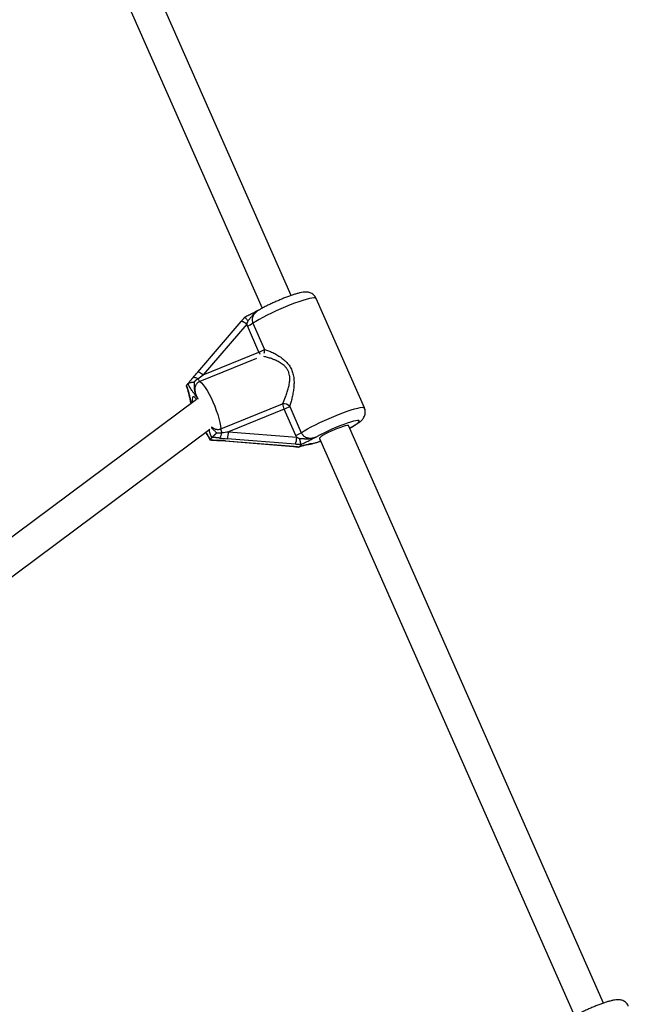
# Model space of a CAD drawing. Units: millimetres. Extents: x 0 to 11673, y 0 to 12364.
# Drawn here: x 8063 to 8371, y 8529 to 9027 of the extents above; entities that cross this region are included whole.
import ezdxf

# ---------------------------------------------------------------- set-up
doc = ezdxf.new("R2010")
doc.units = ezdxf.units.MM

msp = doc.modelspace()

# ---------------------------------------------------------------- linework, layer by layer
at = {"color": 7, "linetype": 'Continuous', "lineweight": 25, "ltscale": 100}
for p, q in [((8200.22, 8887.03), (8078.57, 9162.75)), ((8064.3, 9155.44), (8185.58, 8880.57)), ((8237.31, 8830.21), (8212.88, 8885.59)), ((8153.08, 8848.28), (8175.02, 8873.94)), ((8177.81, 8872.62), (8155.88, 8846.95)), ((8180.97, 8873.04), (8186.83, 8859.75)), ((8184.02, 8858.36), (8178.16, 8871.65)), ((8155.88, 8846.95), (8184.02, 8858.36)), ((8148.12, 8842.47), (8147.26, 8841.43)), ((8148.12, 8842.47), (8148.19, 8842.55)), ((8147.21, 8841.37), (8147.26, 8841.43)), ((8147.25, 8841.32), (8147.21, 8841.37)), ((8152.51, 8834.53), (7947.83, 8681.9)), ((8164.7, 8819.61), (8195.95, 8832.28)), ((8196.74, 8829.55), (8168.59, 8818.14)), ((8202.6, 8816.27), (8196.74, 8829.55)), ((8199.54, 8830.94), (8205.4, 8817.65)), ((7954.63, 8667.01), (8159.12, 8819.49)), ((8168.59, 8818.14), (8203.08, 8815.35)), ((8358.1, 8529.2), (8229.25, 8821.23)), ((8159.27, 8814.19), (8159.24, 8814.12)), ((8160.13, 8815.23), (8159.27, 8814.19)), ((8160.21, 8815.3), (8160.13, 8815.23)), ((8163.24, 8813.75), (8166.95, 8813.51)), ((8166.98, 8813.5), (8166.95, 8813.51)), ((8166.98, 8813.5), (8201.48, 8810.71)), ((8167.09, 8813.56), (8201.58, 8810.78)), ((8202.44, 8811.81), (8167.94, 8814.59)), ((8214.61, 8814.77), (8343.46, 8522.74)), ((8205.27, 8811.6), (8204.39, 8810.53)), ((8205.27, 8811.6), (8205.29, 8811.66))]:
    msp.add_line(p, q, dxfattribs=at)
at = {"color": 8, "linetype": 'Continuous', "lineweight": 25, "ltscale": 100}
for p, q in [((8182.76, 8855.23), (8154.11, 8843.62)), ((8153.3, 8834.44), (8153.03, 8834.86))]:
    msp.add_line(p, q, dxfattribs=at)
at = {"color": 8, "linetype": 'Continuous', "lineweight": 25, "ltscale": 100, "flags": 128}
for points in [[(8212.88, 8885.59), (8212.84, 8885.66), (8212.47, 8885.84), (8211.77, 8885.88), (8210.78, 8885.77), (8209.49, 8885.51), (8207.95, 8885.1), (8206.17, 8884.57), (8204.18, 8883.9), (8202.04, 8883.13), (8199.77, 8882.25), (8197.42, 8881.3), (8195.03, 8880.28), (8192.66, 8879.22), (8190.33, 8878.13), (8188.11, 8877.04), (8186.02, 8875.96), (8184.11, 8874.93), (8182.42, 8873.94), (8180.97, 8873.04)], [(8205.4, 8817.65), (8206.85, 8818.56), (8208.55, 8819.54), (8210.46, 8820.58), (8212.54, 8821.65), (8214.77, 8822.75), (8217.09, 8823.83), (8219.47, 8824.9), (8221.86, 8825.91), (8224.21, 8826.87), (8226.47, 8827.74), (8228.62, 8828.52), (8230.6, 8829.18), (8232.38, 8829.72), (8233.93, 8830.12), (8235.21, 8830.38), (8236.21, 8830.5), (8236.9, 8830.46), (8237.27, 8830.28), (8237.31, 8830.21)], [(8229.82, 8819.93), (8231.33, 8820.79), (8232.6, 8821.58), (8233.6, 8822.27), (8234.31, 8822.86), (8234.69, 8823.32), (8234.74, 8823.65), (8234.47, 8823.83), (8233.87, 8823.86), (8232.96, 8823.74), (8231.78, 8823.47), (8230.33, 8823.06), (8228.67, 8822.52), (8226.84, 8821.87), (8224.89, 8821.11), (8222.85, 8820.28), (8220.79, 8819.38), (8218.76, 8818.45), (8216.82, 8817.51), (8215, 8816.58), (8213.37, 8815.69), (8213.37, 8815.69)], [(8163.26, 8813.82), (8163.24, 8813.75), (8163.24, 8813.75)], [(8167.09, 8813.56), (8167, 8813.5), (8166.98, 8813.5)], [(8201.58, 8810.78), (8201.49, 8810.71), (8201.48, 8810.71)]]:
    msp.add_lwpolyline(points, dxfattribs=at)
at = {"color": 7, "linetype": 'Continuous', "lineweight": 25, "ltscale": 100, "flags": 128}
for points in [[(8175.02, 8873.94), (8175.16, 8874.03), (8175.39, 8874.03), (8175.69, 8873.96), (8176.05, 8873.81), (8176.46, 8873.59), (8176.9, 8873.31), (8177.36, 8872.98), (8177.81, 8872.62)], [(8153.08, 8848.28), (8153.23, 8848.36), (8153.45, 8848.37), (8153.75, 8848.29), (8154.11, 8848.14), (8154.52, 8847.93), (8154.96, 8847.65), (8155.42, 8847.32), (8155.88, 8846.95)], [(8150.72, 8845.51), (8150.87, 8845.63), (8151.08, 8845.7), (8151.34, 8845.71), (8151.65, 8845.66), (8151.99, 8845.55), (8152.36, 8845.4), (8152.75, 8845.19), (8153.14, 8844.94)], [(8154.11, 8843.62), (8154.94, 8842.89), (8155.84, 8841.86), (8156.81, 8840.55), (8157.8, 8839), (8158.81, 8837.23), (8159.8, 8835.3), (8160.75, 8833.24), (8161.64, 8831.12), (8162.45, 8828.97), (8163.16, 8826.84), (8163.76, 8824.8), (8164.22, 8822.88), (8164.53, 8821.14), (8164.7, 8819.61)], [(8152.49, 8834.51), (8152.31, 8834.74), (8151.65, 8835.4), (8151.09, 8835.74), (8150.66, 8835.73), (8150.36, 8835.37), (8150.22, 8834.69), (8150.25, 8833.7), (8150.35, 8832.91)], [(8229.25, 8821.23), (8229.04, 8821.34), (8228.49, 8821.32), (8227.63, 8821.15), (8226.51, 8820.82), (8225.17, 8820.37), (8223.68, 8819.8), (8222.11, 8819.15), (8220.53, 8818.45), (8219.02, 8817.72), (8217.64, 8817.01), (8216.46, 8816.35), (8215.54, 8815.76), (8214.92, 8815.27), (8214.63, 8814.92), (8214.61, 8814.77)]]:
    msp.add_lwpolyline(points, dxfattribs=at)
at = {"color": 7, "linetype": 'Continuous', "lineweight": 25, "ltscale": 10000}
for centre, radius, start, end in [((8171.52, 8888.59), 18.2, 291.4174, 301.283), ((8177.38, 8875.31), 18.2, 291.4174, 301.283), ((8156.98, 8846.72), 4.23, 204.9854, 227.2506), ((8196.44, 8828.11), 4.2, 42.4213, 96.7467), ((8204.91, 8833.4), 9.03, 187.1085, 205.1889), ((8190.09, 8846.49), 18.2, 291.4174, 301.283), ((8160.61, 8817.76), 4.56, 321.9635, 359.1107), ((8172.23, 8820.42), 7.58, 186.1644, 201.1461), ((8159.33, 8817.99), 9.26, 338.4904, 0.9119), ((8195.95, 8833.21), 18.2, 291.4174, 301.283), ((8193.82, 8815.2), 9.26, 338.4904, 0.9119)]:
    msp.add_arc(centre, radius, start, end, dxfattribs=at)
at = {"color": 8, "linetype": 'Continuous', "lineweight": 25, "ltscale": 10000}
for centre, radius, start, end in [((8193.88, 8862.68), 10.76, 203.6498, 209.5436), ((8183.02, 8859.23), 3.84, 340.1379, 7.7666), ((8204.88, 8841.97), 30.3, 280.6333, 289.8859)]:
    msp.add_arc(centre, radius, start, end, dxfattribs=at)
at = {"color": 7, "linetype": 'Continuous', "lineweight": 25, "ltscale": 10000}
for centre, major_axis, ratio, start_param, end_param in [((8154.1, 8849.51), (8.46, 9.91), 0.001985, 4.298115, 4.588988), ((8156.39, 8847.57), (9.61, 7.13), 0.016075, 4.356425, 4.647298), ((8169.1, 8818.76), (12.02, 1.68), 0.044642, 4.372717, 4.66359), ((8166.07, 8812.33), (13.25, -0.98), 0.098705, 1.500855, 1.791728), ((8168.97, 8815.83), (13.25, -0.98), 0.098705, 4.351574, 4.642447)]:
    msp.add_ellipse(centre, major_axis=major_axis, ratio=ratio, start_param=start_param, end_param=end_param, dxfattribs=at)
at = {"color": 7, "linetype": 'Continuous', "lineweight": 25, "ltscale": 100}
for points, knots in [([(8212.85, 8885.58), (8212.71, 8885.88), (8212.41, 8886.54), (8211.66, 8887.36), (8210.78, 8888.01), (8209.86, 8888.44), (8208.97, 8888.69), (8208.1, 8888.79), (8207.22, 8888.79), (8206.16, 8888.69), (8204.9, 8888.45), (8203.37, 8888.05), (8201.71, 8887.55), (8199.91, 8886.94), (8197.98, 8886.23), (8196, 8885.45), (8193.98, 8884.6), (8191.96, 8883.72), (8189.97, 8882.8), (8188.05, 8881.87), (8186.25, 8880.95), (8184.84, 8880.19), (8184.1, 8879.75), (8183.86, 8879.61)], [0, 0, 0, 0, 0.027305, 0.060426, 0.091245, 0.120794, 0.150045, 0.18043, 0.214633, 0.257968, 0.322813, 0.384699, 0.443018, 0.504242, 0.563645, 0.622146, 0.680197, 0.738052, 0.795893, 0.85384, 0.912079, 0.970881, 1, 1, 1, 1]), ([(8184.07, 8879.73), (8183.94, 8879.66), (8183.12, 8879.23), (8181.92, 8878.57), (8180.39, 8877.76), (8179.45, 8877.28), (8178.96, 8877.06), (8178.92, 8877.03)], [0, 0, 0, 0, 0.0770464, 0.4825173, 0.754828, 0.9766854, 1, 1, 1, 1]), ([(8175.02, 8873.94), (8175.17, 8874.12), (8175.47, 8874.47), (8175.85, 8874.92), (8176.24, 8875.37), (8176.54, 8875.73), (8176.78, 8876), (8176.85, 8876.09)], [0, 0, 0, 0, 0.249107, 0.49886, 0.623929, 0.874592, 1, 1, 1, 1]), ([(8178.37, 8874.19), (8178.37, 8874.2), (8178.34, 8874.24), (8178.11, 8874.55), (8177.72, 8875.1), (8177.26, 8875.68), (8176.94, 8876.06), (8176.88, 8876.08), (8176.85, 8876.09)], [0, 0, 0, 0, 0.004047, 0.039305, 0.28737, 0.527191, 0.763558, 1, 1, 1, 1]), ([(8178.92, 8877.03), (8178.56, 8876.86), (8177.89, 8876.54), (8177.19, 8876.24), (8176.86, 8876.1)], [0, 0, 0, 0, 0.53541, 1, 1, 1, 1]), ([(8178.37, 8874.19), (8178.33, 8874.06), (8178.23, 8873.8), (8178.1, 8873.4), (8177.96, 8873.01), (8177.86, 8872.75), (8177.81, 8872.62)], [0, 0, 0, 0, 0.249676, 0.499413, 0.749539, 1, 1, 1, 1]), ([(8178.16, 8871.65), (8178.1, 8871.81), (8177.96, 8872.12), (8177.86, 8872.45), (8177.81, 8872.62)], [0, 0, 0, 0, 0.498759, 1, 1, 1, 1]), ([(8186.83, 8859.75), (8187.14, 8859.66), (8187.77, 8859.49), (8188.8, 8859.13), (8189.87, 8858.7), (8190.93, 8858.22), (8191.99, 8857.68), (8193.05, 8857.09), (8194.18, 8856.39), (8195.27, 8855.64), (8196.31, 8854.83), (8197.25, 8854), (8198.37, 8852.86), (8199.36, 8851.6), (8200.35, 8849.92), (8200.96, 8848.44), (8201.38, 8846.83), (8201.61, 8845.5), (8201.72, 8844.12), (8201.74, 8842.78), (8201.69, 8841.48), (8201.58, 8840.2), (8201.42, 8838.93), (8201.21, 8837.64), (8200.9, 8835.99), (8200.54, 8834.42), (8200.05, 8832.59), (8199.75, 8831.6), (8199.54, 8830.94)], [0, 0, 0, 0, 0.036296, 0.072877, 0.109447, 0.146225, 0.178683, 0.214047, 0.249556, 0.28925, 0.322447, 0.355124, 0.387984, 0.44747, 0.477601, 0.537502, 0.567927, 0.603042, 0.638486, 0.672297, 0.704628, 0.737093, 0.769908, 0.803302, 0.838955, 0.903004, 0.935248, 1, 1, 1, 1]), ([(8153.03, 8834.86), (8153.03, 8834.87), (8152.95, 8834.99), (8152.72, 8835.37), (8152.11, 8836.32), (8151.3, 8837.41), (8150.24, 8838.79), (8149.18, 8840.33), (8148.42, 8841.85), (8148.12, 8842.47)], [0, 0, 0, 0, 0.002613, 0.045346, 0.140614, 0.370138, 0.541331, 0.815228, 1, 1, 1, 1]), ([(8148.19, 8842.55), (8148.3, 8842.69), (8148.54, 8842.97), (8148.93, 8843.43), (8149.28, 8843.83), (8149.59, 8844.19), (8149.82, 8844.46), (8150.04, 8844.72), (8150.34, 8845.08), (8150.57, 8845.34), (8150.72, 8845.51)], [0, 0, 0, 0, 0.135923, 0.271971, 0.452873, 0.543454, 0.63449, 0.725589, 0.817008, 1, 1, 1, 1]), ([(8148.19, 8842.55), (8148.21, 8842.57), (8148.27, 8842.64), (8148.41, 8842.73), (8148.58, 8842.81), (8148.78, 8842.89), (8149, 8842.96), (8149.25, 8843.02), (8149.46, 8843.07), (8149.69, 8843.12), (8149.92, 8843.16), (8150.17, 8843.2), (8150.43, 8843.24), (8150.7, 8843.27), (8150.97, 8843.29), (8151.16, 8843.31), (8151.26, 8843.31), (8151.26, 8843.31)], [0, 0, 0, 0, 0.057874, 0.174912, 0.2348, 0.292583, 0.409123, 0.468394, 0.532215, 0.596383, 0.661553, 0.727034, 0.793769, 0.860796, 0.928689, 0.996866, 1, 1, 1, 1]), ([(8151.26, 8843.31), (8151.27, 8843.27), (8151.27, 8843.12), (8151.28, 8842.88), (8151.28, 8842.5), (8151.26, 8842.02), (8151.24, 8841.45), (8151.23, 8840.91), (8151.24, 8840.4), (8151.28, 8839.91), (8151.34, 8839.42), (8151.44, 8838.88), (8151.59, 8838.27), (8151.8, 8837.62), (8152.04, 8836.96), (8152.3, 8836.37), (8152.56, 8835.82), (8152.77, 8835.37), (8152.93, 8835.06), (8153.01, 8834.91), (8153.03, 8834.87), (8153.03, 8834.86)], [0, 0, 0, 0, 0.016149, 0.050108, 0.084111, 0.15225, 0.220353, 0.28848, 0.344715, 0.401057, 0.457772, 0.514632, 0.591368, 0.668398, 0.746135, 0.824037, 0.884204, 0.944407, 0.985579, 0.996711, 1, 1, 1, 1]), ([(8153.14, 8844.94), (8153.11, 8844.92), (8152.92, 8844.79), (8152.66, 8844.59), (8152.35, 8844.35), (8152.12, 8844.16), (8151.9, 8843.96), (8151.68, 8843.75), (8151.47, 8843.54), (8151.33, 8843.39), (8151.26, 8843.31)], [0, 0, 0, 0, 0.04392, 0.281204, 0.399968, 0.519388, 0.638909, 0.759003, 0.879442, 1, 1, 1, 1]), ([(8154.11, 8843.62), (8153.99, 8843.57), (8153.66, 8843.42), (8153.25, 8843.15), (8152.88, 8842.83), (8152.54, 8842.48), (8152.26, 8842.08), (8151.96, 8841.53), (8151.74, 8840.92), (8151.6, 8840.11), (8151.59, 8839.39), (8151.64, 8838.79), (8151.72, 8838.33), (8151.85, 8837.74), (8152.04, 8837.15), (8152.25, 8836.58), (8152.43, 8836.14), (8152.69, 8835.57), (8152.89, 8835.15), (8153.03, 8834.86)], [0, 0, 0, 0, 0.035375, 0.106969, 0.143271, 0.179373, 0.252371, 0.289318, 0.367135, 0.44597, 0.537243, 0.583393, 0.629975, 0.6756, 0.767147, 0.813453, 0.859809, 0.906485, 1, 1, 1, 1]), ([(8147.21, 8841.31), (8147.23, 8841.26), (8147.42, 8840.82), (8147.74, 8839.93), (8148.15, 8838.7), (8148.5, 8837.39), (8148.85, 8835.88), (8149.11, 8834.67), (8149.32, 8833.89), (8149.35, 8833.8)], [0, 0, 0, 0, 0.018325, 0.16598, 0.321075, 0.488951, 0.696029, 0.963085, 1, 1, 1, 1]), ([(8149.32, 8833.89), (8149.41, 8833.44), (8149.51, 8832.96), (8149.66, 8832.44), (8149.67, 8832.41)], [0, 0, 0, 0, 0.926843, 1, 1, 1, 1]), ([(8229.85, 8819.89), (8230.32, 8820.14), (8231.36, 8820.71), (8232.76, 8821.55), (8234.12, 8822.44), (8235.17, 8823.23), (8235.97, 8823.98), (8236.58, 8824.67), (8237.11, 8825.47), (8237.53, 8826.44), (8237.78, 8827.55), (8237.75, 8828.73), (8237.58, 8829.65), (8237.33, 8830.11), (8237.28, 8830.21)], [0, 0, 0, 0, 0.101598, 0.223735, 0.350768, 0.489659, 0.576599, 0.647069, 0.713274, 0.77882, 0.845146, 0.912525, 0.980722, 1, 1, 1, 1]), ([(8156.92, 8817.85), (8157.2, 8817.48), (8157.66, 8816.87), (8158.3, 8815.86), (8158.8, 8814.96), (8159.1, 8814.32), (8159.23, 8814.05)], [0, 0, 0, 0, 0.373054, 0.61353, 0.838957, 1, 1, 1, 1]), ([(8162.63, 8817.55), (8162.63, 8817.55), (8162.56, 8817.48), (8162.43, 8817.35), (8162.23, 8817.15), (8162.03, 8816.96), (8161.84, 8816.78), (8161.65, 8816.6), (8161.47, 8816.43), (8161.29, 8816.26), (8161.13, 8816.11), (8160.93, 8815.92), (8160.75, 8815.75), (8160.59, 8815.61), (8160.44, 8815.48), (8160.31, 8815.37), (8160.24, 8815.32), (8160.21, 8815.3)], [0, 0, 0, 0, 0.003134, 0.069894, 0.13692, 0.204793, 0.272966, 0.336848, 0.401016, 0.466133, 0.531607, 0.58922, 0.705937, 0.7652, 0.822825, 0.94012, 1, 1, 1, 1]), ([(8162.63, 8817.55), (8162.84, 8817.54), (8163.27, 8817.52), (8163.8, 8817.54), (8164.33, 8817.58), (8164.75, 8817.62), (8165.06, 8817.67), (8165.17, 8817.69)], [0, 0, 0, 0, 0.249162, 0.498859, 0.623909, 0.874543, 1, 1, 1, 1]), ([(8205.4, 8817.65), (8205.48, 8817.49), (8205.63, 8817.18), (8205.93, 8816.75), (8206.24, 8816.4), (8206.6, 8816.06), (8207.02, 8815.73), (8207.59, 8815.41), (8208.21, 8815.16), (8208.76, 8815.02), (8209.25, 8814.94), (8209.68, 8814.9), (8210.15, 8814.9), (8210.63, 8814.93), (8211.14, 8814.99), (8211.69, 8815.11), (8212.25, 8815.26), (8212.82, 8815.46), (8213.18, 8815.61), (8213.37, 8815.69)], [0, 0, 0, 0, 0.058331, 0.115929, 0.172768, 0.208356, 0.278855, 0.348092, 0.422734, 0.496574, 0.533269, 0.584637, 0.636319, 0.688879, 0.741698, 0.805559, 0.869747, 0.934766, 1, 1, 1, 1]), ([(8159.24, 8814.12), (8159.23, 8814.09), (8159.23, 8814.05), (8159.25, 8814.04), (8159.26, 8814.04)], [0, 0, 0, 0, 0.70474, 1, 1, 1, 1]), ([(8159.24, 8814.12), (8159.42, 8814.1), (8159.77, 8814.07), (8160.37, 8814.01), (8160.92, 8813.96), (8161.4, 8813.93), (8161.77, 8813.9), (8162.14, 8813.88), (8162.64, 8813.85), (8163.01, 8813.83), (8163.26, 8813.82)], [0, 0, 0, 0, 0.135923, 0.271971, 0.452873, 0.543454, 0.63449, 0.725589, 0.817008, 1, 1, 1, 1]), ([(8159.26, 8814.05), (8159.52, 8814.02), (8160.45, 8813.92), (8161.79, 8813.82), (8162.86, 8813.77), (8163.24, 8813.75)], [0, 0, 0, 0, 0.202002, 0.717706, 1, 1, 1, 1]), ([(8164.2, 8814.95), (8164.16, 8814.96), (8163.9, 8814.98), (8163.53, 8815.03), (8163.07, 8815.07), (8162.73, 8815.11), (8162.38, 8815.14), (8162.03, 8815.17), (8161.67, 8815.2), (8161.25, 8815.23), (8160.76, 8815.26), (8160.4, 8815.29), (8160.21, 8815.3)], [0, 0, 0, 0, 0.026463, 0.201176, 0.288583, 0.376025, 0.463852, 0.551746, 0.639853, 0.728034, 0.86394, 1, 1, 1, 1]), ([(8203.08, 8815.35), (8202.99, 8815.5), (8202.82, 8815.8), (8202.67, 8816.11), (8202.6, 8816.27)], [0, 0, 0, 0, 0.49876, 1, 1, 1, 1]), ([(8203.08, 8815.35), (8203.21, 8815.29), (8203.47, 8815.18), (8203.86, 8815.01), (8204.25, 8814.83), (8204.51, 8814.72), (8204.64, 8814.66)], [0, 0, 0, 0, 0.249337, 0.499088, 0.749502, 1, 1, 1, 1]), ([(8204.64, 8814.66), (8204.76, 8814.67), (8205, 8814.69), (8205.43, 8814.7), (8205.94, 8814.7), (8206.52, 8814.68), (8207.1, 8814.64), (8207.69, 8814.61), (8208.28, 8814.59), (8208.96, 8814.59), (8209.72, 8814.64), (8210.57, 8814.77), (8211.41, 8814.96), (8212.13, 8815.19), (8212.71, 8815.41), (8213.08, 8815.56), (8213.3, 8815.66), (8213.36, 8815.69), (8213.37, 8815.69)], [0, 0, 0, 0, 0.039819, 0.079801, 0.145872, 0.212147, 0.278518, 0.34489, 0.412, 0.47922, 0.574151, 0.669698, 0.76715, 0.865212, 0.920667, 0.976194, 0.99777, 1, 1, 1, 1]), ([(8205.29, 8811.66), (8205.28, 8811.68), (8205.27, 8811.72), (8205.25, 8811.8), (8205.23, 8811.9), (8205.21, 8812.02), (8205.18, 8812.16), (8205.15, 8812.32), (8205.11, 8812.49), (8205.07, 8812.67), (8205.03, 8812.87), (8204.98, 8813.07), (8204.94, 8813.29), (8204.89, 8813.52), (8204.84, 8813.76), (8204.78, 8814.01), (8204.73, 8814.26), (8204.68, 8814.47), (8204.65, 8814.61), (8204.64, 8814.66), (8204.64, 8814.66)], [0, 0, 0, 0, 0.058321, 0.11705, 0.177067, 0.237527, 0.295847, 0.354569, 0.414544, 0.474946, 0.533915, 0.593275, 0.653844, 0.714821, 0.775838, 0.837254, 0.899905, 0.962975, 0.995969, 1, 1, 1, 1]), ([(8213.37, 8815.69), (8213.36, 8815.69), (8213.31, 8815.66), (8213.04, 8815.52), (8212.02, 8814.97), (8210.8, 8814.31), (8209, 8813.35), (8207.31, 8812.5), (8205.83, 8811.85), (8205.27, 8811.6)], [0, 0, 0, 0, 0.0016275, 0.0191846, 0.1068247, 0.4051168, 0.5210308, 0.8157161, 1, 1, 1, 1]), ([(8208.74, 8811.74), (8208.91, 8811.75), (8209.6, 8811.82), (8210.74, 8812.07), (8212.39, 8812.5), (8213.85, 8812.95), (8214.86, 8813.31), (8215.21, 8813.43)], [0, 0, 0, 0, 0.090192, 0.366567, 0.610457, 0.867141, 1, 1, 1, 1]), ([(8201.47, 8810.71), (8201.63, 8810.7), (8202.3, 8810.64), (8203.15, 8810.54), (8203.83, 8810.45), (8204.02, 8810.43)], [0, 0, 0, 0, 0.177108, 0.763754, 1, 1, 1, 1]), ([(8201.58, 8810.78), (8201.82, 8810.76), (8202.28, 8810.72), (8202.85, 8810.66), (8203.42, 8810.59), (8203.87, 8810.53), (8204.2, 8810.49), (8204.31, 8810.47)], [0, 0, 0, 0, 0.249107, 0.49886, 0.623929, 0.874592, 1, 1, 1, 1]), ([(8205.29, 8811.66), (8205.17, 8811.66), (8204.81, 8811.67), (8204.22, 8811.7), (8203.5, 8811.73), (8202.91, 8811.77), (8202.55, 8811.8), (8202.44, 8811.81)], [0, 0, 0, 0, 0.1243967, 0.3734421, 0.6230868, 0.873979, 1, 1, 1, 1]), ([(8204.02, 8810.43), (8204.05, 8810.43), (8204.11, 8810.42), (8204.21, 8810.44), (8204.27, 8810.46), (8204.31, 8810.47)], [0, 0, 0, 0, 0.2918781, 0.6446301, 1, 1, 1, 1]), ([(8204.26, 8810.45), (8204.43, 8810.52), (8205, 8810.73), (8205.83, 8811.02), (8206.75, 8811.29), (8207.55, 8811.49), (8208.29, 8811.64), (8208.91, 8811.77), (8209.2, 8811.83)], [0, 0, 0, 0, 0.071098, 0.233976, 0.399881, 0.57895, 0.799871, 1, 1, 1, 1]), ([(8204.31, 8810.47), (8204.32, 8810.48), (8204.36, 8810.5), (8204.38, 8810.52), (8204.39, 8810.53)], [0, 0, 0, 0, 0.496916, 1, 1, 1, 1]), ([(8204.39, 8810.53), (8204.9, 8810.72), (8205.97, 8811.12), (8207.33, 8811.52), (8208.62, 8811.81), (8209.54, 8811.98), (8210.24, 8812.14), (8210.43, 8812.18), (8210.47, 8812.19), (8210.47, 8812.19)], [0, 0, 0, 0, 0.180244, 0.382951, 0.595139, 0.893243, 0.980827, 0.998374, 1, 1, 1, 1]), ([(8370.72, 8527.75), (8370.63, 8527.97), (8370.39, 8528.57), (8369.71, 8529.35), (8368.85, 8530.06), (8367.94, 8530.53), (8367.03, 8530.82), (8366.16, 8530.95), (8365.29, 8530.97), (8364.29, 8530.89), (8363.1, 8530.68), (8361.64, 8530.33), (8360, 8529.85), (8358.22, 8529.26), (8356.3, 8528.56), (8354.33, 8527.8), (8352.31, 8526.97), (8350.29, 8526.09), (8348.3, 8525.18), (8346.36, 8524.25), (8344.52, 8523.32), (8342.82, 8522.4), (8341.65, 8521.75), (8341.11, 8521.41), (8341.02, 8521.35)], [0, 0, 0, 0, 0.019295, 0.052111, 0.082435, 0.111334, 0.139731, 0.16887, 0.201024, 0.240644, 0.297662, 0.359222, 0.416534, 0.4767, 0.534729, 0.59173, 0.648218, 0.704468, 0.760668, 0.816945, 0.87346, 0.930452, 0.988314, 1, 1, 1, 1])]:
    msp.add_open_spline(points, degree=3, knots=knots, dxfattribs=at)
at = {"color": 8, "linetype": 'Continuous', "lineweight": 25, "ltscale": 100}
for points, knots in [([(8184.07, 8879.73), (8184, 8879.69), (8183.79, 8879.59), (8183.47, 8879.4), (8183.11, 8879.17), (8182.76, 8878.93), (8182.41, 8878.67), (8182.08, 8878.4), (8181.75, 8878.11), (8181.43, 8877.8), (8181.09, 8877.45), (8180.73, 8877.04), (8180.35, 8876.57), (8179.99, 8876.09), (8179.63, 8875.62), (8179.33, 8875.23), (8179.08, 8874.93), (8178.87, 8874.69), (8178.63, 8874.44), (8178.46, 8874.28), (8178.37, 8874.19)], [0, 0, 0, 0, 0.032121, 0.085236, 0.138418, 0.191822, 0.245308, 0.29973, 0.35425, 0.409058, 0.463958, 0.539012, 0.614213, 0.688317, 0.762429, 0.836504, 0.873602, 0.910738, 0.955289, 1, 1, 1, 1]), ([(8183.86, 8879.62), (8183.85, 8879.61), (8183.68, 8879.52), (8183.35, 8879.31), (8182.91, 8879), (8182.52, 8878.67), (8182.17, 8878.35), (8181.85, 8878), (8181.57, 8877.64), (8181.33, 8877.27), (8181.12, 8876.91), (8180.94, 8876.52), (8180.76, 8876.01), (8180.65, 8875.49), (8180.6, 8874.96), (8180.6, 8874.56), (8180.64, 8874.17), (8180.71, 8873.79), (8180.82, 8873.41), (8180.92, 8873.16), (8180.97, 8873.04)], [0, 0, 0, 0, 0.001702, 0.074208, 0.147051, 0.206213, 0.265639, 0.325991, 0.386712, 0.439133, 0.491855, 0.545591, 0.59971, 0.699331, 0.749918, 0.80129, 0.850161, 0.899418, 0.949286, 1, 1, 1, 1]), ([(8195.95, 8832.28), (8196.08, 8832.56), (8196.47, 8833.41), (8197.01, 8834.68), (8197.55, 8836.06), (8197.95, 8837.14), (8198.45, 8838.61), (8198.88, 8840.09), (8199.25, 8841.66), (8199.44, 8842.78), (8199.59, 8844.12), (8199.63, 8845.33), (8199.49, 8846.73), (8199.2, 8848.01), (8198.59, 8849.38), (8197.74, 8850.62), (8196.77, 8851.61), (8195.78, 8852.4), (8194.8, 8853.06), (8193.79, 8853.64), (8192.65, 8854.2), (8191.5, 8854.69), (8190.36, 8855.11), (8189.34, 8855.44), (8188.34, 8855.72), (8187.36, 8855.95), (8186.75, 8856.07), (8186.44, 8856.12)], [0, 0, 0, 0, 0.033988, 0.102465, 0.137047, 0.17619, 0.210266, 0.278725, 0.31315, 0.352422, 0.378325, 0.430464, 0.456831, 0.499929, 0.543814, 0.587206, 0.631264, 0.666374, 0.701798, 0.737573, 0.773776, 0.820686, 0.856251, 0.891943, 0.928159, 0.964531, 1, 1, 1, 1]), ([(8147.26, 8841.43), (8147.32, 8841.28), (8147.67, 8840.42), (8148.22, 8838.84), (8148.75, 8836.87), (8149.18, 8834.94), (8149.53, 8833.48), (8149.77, 8832.6), (8149.8, 8832.5)], [0, 0, 0, 0, 0.045302, 0.271625, 0.487674, 0.708742, 0.966769, 1, 1, 1, 1]), ([(8149.74, 8832.46), (8149.74, 8832.46), (8149.64, 8832.75), (8149.5, 8833.19), (8149.39, 8833.63), (8149.35, 8833.8)], [0, 0, 0, 0, 0.008269, 0.643076, 1, 1, 1, 1]), ([(8149.74, 8832.45), (8149.69, 8832.6), (8149.59, 8832.89), (8149.47, 8833.28), (8149.41, 8833.54), (8149.38, 8833.65)], [0, 0, 0, 0, 0.36478, 0.733975, 1, 1, 1, 1]), ([(8157.06, 8817.96), (8157.49, 8817.34), (8158.23, 8816.3), (8158.97, 8814.81), (8159.27, 8814.19)], [0, 0, 0, 0, 0.585488, 1, 1, 1, 1]), ([(8160.13, 8815.23), (8160.08, 8815.37), (8159.72, 8816.24), (8159.22, 8817.65), (8158.93, 8818.78), (8158.8, 8819.26)], [0, 0, 0, 0, 0.104894, 0.628933, 1, 1, 1, 1]), ([(8159.9, 8820.31), (8159.92, 8820.28), (8160.05, 8820.12), (8160.31, 8819.83), (8160.68, 8819.45), (8161.06, 8819.08), (8161.45, 8818.72), (8161.83, 8818.36), (8162.16, 8818.04), (8162.42, 8817.77), (8162.56, 8817.63), (8162.63, 8817.55)], [0, 0, 0, 0, 0.02569, 0.161203, 0.296997, 0.4344, 0.571896, 0.709355, 0.846846, 0.923376, 1, 1, 1, 1]), ([(8160.09, 8820.62), (8160.17, 8820.54), (8160.46, 8820.29), (8161.01, 8819.92), (8161.62, 8819.63), (8162.24, 8819.43), (8162.74, 8819.34), (8163.25, 8819.32), (8163.74, 8819.34), (8164.23, 8819.44), (8164.58, 8819.57), (8164.7, 8819.61)], [0, 0, 0, 0, 0.066631, 0.229515, 0.394487, 0.470097, 0.622807, 0.700149, 0.774204, 0.924019, 1, 1, 1, 1]), ([(8210.47, 8812.19), (8210.45, 8812.18), (8210.27, 8812.12), (8209.93, 8812), (8209.48, 8811.88), (8209.18, 8811.82), (8209.06, 8811.8)], [0, 0, 0, 0, 0.041073, 0.391643, 0.743199, 1, 1, 1, 1]), ([(8210.47, 8812.19), (8210.47, 8812.19), (8210.3, 8812.13), (8209.98, 8812.02), (8209.56, 8811.9), (8209.3, 8811.85), (8209.2, 8811.83)], [0, 0, 0, 0, 0.012975, 0.396548, 0.780757, 1, 1, 1, 1])]:
    msp.add_open_spline(points, degree=3, knots=knots, dxfattribs=at)

doc.saveas('drawing.dxf')
